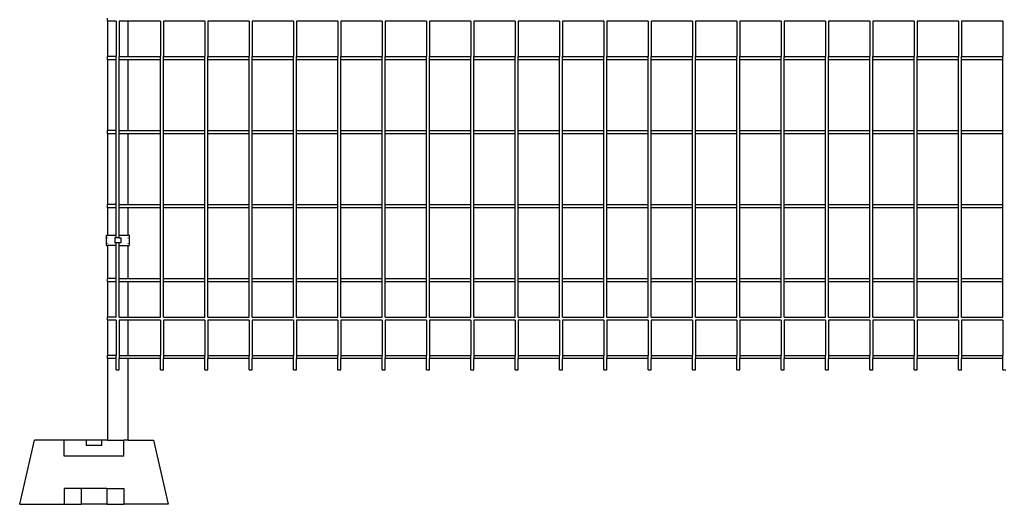
# Model space of a CAD drawing. Units: centimetres. Extents: x 524 to 1831, y 569 to 1385.
# Drawn here: x 872 to 1064, y 934 to 1028 of the extents above; entities that cross this region are included whole.
import ezdxf

# ---------------------------------------------------------------- set-up
doc = ezdxf.new("R2010")
doc.units = ezdxf.units.CM
doc.layers.add('Edges', color=7, linetype='Continuous')

# ---------------------------------------------------------------- blocks, each defined once
blk = doc.blocks.new('Construction Fences fr')
at = {"layer": 'Edges'}
for p, q in [((-278.82, 43.07), (-278.82, 43.67)), ((-278.82, 43.07), (-278.82, 36.17)), ((-277.12, 43.07), (-278.82, 43.07)), ((-277.12, 43.07), (-277.12, 36.17)), ((-274.82, 43.07), (-276.52, 43.07)), ((-276.52, 43.07), (-276.52, 36.17)), ((-274.82, 36.17), (-274.82, 43.07)), ((-268.47, 43.07), (-274.82, 43.07)), ((-268.47, 43.07), (-268.47, 36.17)), ((-259.82, 43.07), (-267.87, 43.07)), ((-267.87, 43.07), (-267.87, 36.17)), ((-259.82, 43.07), (-259.82, 36.17)), ((-251.17, 43.07), (-259.22, 43.07)), ((-259.22, 43.07), (-259.22, 36.17)), ((-251.17, 43.07), (-251.17, 36.17)), ((-242.52, 43.07), (-250.57, 43.07)), ((-250.57, 43.07), (-250.57, 36.17)), ((-242.52, 43.07), (-242.52, 36.17)), ((-233.87, 43.07), (-241.92, 43.07)), ((-241.92, 43.07), (-241.92, 36.17)), ((-233.87, 43.07), (-233.87, 36.17)), ((-225.22, 43.07), (-233.27, 43.07)), ((-233.27, 43.07), (-233.27, 36.17)), ((-225.22, 43.07), (-225.22, 36.17)), ((-216.57, 43.07), (-224.62, 43.07)), ((-224.62, 43.07), (-224.62, 36.17)), ((-216.57, 43.07), (-216.57, 36.17)), ((-207.92, 43.07), (-215.97, 43.07)), ((-215.97, 43.07), (-215.97, 36.17)), ((-207.92, 43.07), (-207.92, 36.17)), ((-199.27, 43.07), (-207.32, 43.07)), ((-207.32, 43.07), (-207.32, 36.17)), ((-199.27, 43.07), (-199.27, 36.17)), ((-190.62, 43.07), (-198.67, 43.07)), ((-198.67, 43.07), (-198.67, 36.17)), ((-190.62, 43.07), (-190.62, 36.17)), ((-181.97, 43.07), (-190.02, 43.07)), ((-190.02, 43.07), (-190.02, 36.17)), ((-181.97, 43.07), (-181.97, 36.17)), ((-173.32, 43.07), (-181.37, 43.07)), ((-181.37, 43.07), (-181.37, 36.17)), ((-173.32, 43.07), (-173.32, 36.17)), ((-164.67, 43.07), (-172.72, 43.07)), ((-172.72, 43.07), (-172.72, 36.17)), ((-164.67, 43.07), (-164.67, 36.17)), ((-156.02, 43.07), (-164.07, 43.07)), ((-164.07, 43.07), (-164.07, 36.17)), ((-156.02, 43.07), (-156.02, 36.17)), ((-147.37, 43.07), (-155.42, 43.07)), ((-155.42, 43.07), (-155.42, 36.17)), ((-147.37, 43.07), (-147.37, 36.17)), ((-138.72, 43.07), (-146.77, 43.07)), ((-146.77, 43.07), (-146.77, 36.17)), ((-138.72, 43.07), (-138.72, 36.17)), ((-130.07, 43.07), (-138.12, 43.07)), ((-138.12, 43.07), (-138.12, 36.17)), ((-130.07, 43.07), (-130.07, 36.17)), ((-121.42, 43.07), (-129.47, 43.07)), ((-129.47, 43.07), (-129.47, 36.17)), ((-121.42, 43.07), (-121.42, 36.17)), ((-112.77, 43.07), (-120.82, 43.07)), ((-120.82, 43.07), (-120.82, 36.17)), ((-112.77, 43.07), (-112.77, 36.17)), ((-104.12, 43.07), (-112.17, 43.07)), ((-112.17, 43.07), (-112.17, 36.17)), ((-104.12, 43.07), (-104.12, 36.17)), ((-277.12, 36.17), (-278.82, 36.17)), ((-278.82, 35.57), (-278.82, 36.17)), ((-278.82, 35.57), (-278.82, 21.73)), ((-277.12, 35.57), (-278.82, 35.57)), ((-277.12, 35.57), (-277.12, 36.17)), ((-277.12, 21.73), (-277.12, 35.57)), ((-276.52, 36.17), (-274.82, 36.17)), ((-276.52, 35.57), (-276.52, 36.17)), ((-274.82, 35.57), (-276.52, 35.57)), ((-276.52, 21.73), (-276.52, 35.57)), ((-274.82, 36.17), (-268.47, 36.17)), ((-274.82, 21.73), (-274.82, 35.57)), ((-268.47, 35.57), (-274.82, 35.57)), ((-268.47, 35.57), (-268.47, 36.17)), ((-268.47, 21.73), (-268.47, 35.57)), ((-267.87, 36.17), (-259.82, 36.17)), ((-267.87, 35.57), (-267.87, 36.17)), ((-259.82, 35.57), (-267.87, 35.57)), ((-267.87, 21.73), (-267.87, 35.57)), ((-259.82, 35.57), (-259.82, 36.17)), ((-259.82, 21.73), (-259.82, 35.57)), ((-259.22, 36.17), (-251.17, 36.17)), ((-259.22, 35.57), (-259.22, 36.17)), ((-251.17, 35.57), (-259.22, 35.57)), ((-259.22, 21.73), (-259.22, 35.57)), ((-251.17, 35.57), (-251.17, 36.17)), ((-251.17, 21.73), (-251.17, 35.57)), ((-250.57, 36.17), (-242.52, 36.17)), ((-250.57, 35.57), (-250.57, 36.17)), ((-242.52, 35.57), (-250.57, 35.57)), ((-250.57, 21.73), (-250.57, 35.57)), ((-242.52, 35.57), (-242.52, 36.17)), ((-242.52, 21.73), (-242.52, 35.57)), ((-241.92, 36.17), (-233.87, 36.17)), ((-241.92, 35.57), (-241.92, 36.17)), ((-233.87, 35.57), (-241.92, 35.57)), ((-241.92, 21.73), (-241.92, 35.57)), ((-233.87, 35.57), (-233.87, 36.17)), ((-233.87, 21.73), (-233.87, 35.57)), ((-233.27, 36.17), (-225.22, 36.17)), ((-233.27, 35.57), (-233.27, 36.17)), ((-225.22, 35.57), (-233.27, 35.57)), ((-233.27, 21.73), (-233.27, 35.57)), ((-225.22, 35.57), (-225.22, 36.17)), ((-225.22, 21.73), (-225.22, 35.57)), ((-224.62, 36.17), (-216.57, 36.17)), ((-224.62, 35.57), (-224.62, 36.17)), ((-216.57, 35.57), (-224.62, 35.57)), ((-224.62, 21.73), (-224.62, 35.57)), ((-216.57, 35.57), (-216.57, 36.17)), ((-216.57, 21.73), (-216.57, 35.57)), ((-215.97, 36.17), (-207.92, 36.17)), ((-215.97, 35.57), (-215.97, 36.17)), ((-207.92, 35.57), (-215.97, 35.57)), ((-215.97, 21.73), (-215.97, 35.57)), ((-207.92, 35.57), (-207.92, 36.17)), ((-207.92, 21.73), (-207.92, 35.57)), ((-207.32, 36.17), (-199.27, 36.17)), ((-207.32, 35.57), (-207.32, 36.17)), ((-199.27, 35.57), (-207.32, 35.57)), ((-207.32, 21.73), (-207.32, 35.57)), ((-199.27, 35.57), (-199.27, 36.17)), ((-199.27, 21.73), (-199.27, 35.57)), ((-198.67, 36.17), (-190.62, 36.17)), ((-198.67, 35.57), (-198.67, 36.17)), ((-190.62, 35.57), (-198.67, 35.57)), ((-198.67, 21.73), (-198.67, 35.57)), ((-190.62, 35.57), (-190.62, 36.17)), ((-190.62, 21.73), (-190.62, 35.57)), ((-190.02, 36.17), (-181.97, 36.17)), ((-190.02, 35.57), (-190.02, 36.17)), ((-181.97, 35.57), (-190.02, 35.57)), ((-190.02, 21.73), (-190.02, 35.57)), ((-181.97, 35.57), (-181.97, 36.17)), ((-181.97, 21.73), (-181.97, 35.57)), ((-181.37, 36.17), (-173.32, 36.17)), ((-181.37, 35.57), (-181.37, 36.17)), ((-173.32, 35.57), (-181.37, 35.57)), ((-181.37, 21.73), (-181.37, 35.57)), ((-173.32, 35.57), (-173.32, 36.17)), ((-173.32, 21.73), (-173.32, 35.57)), ((-172.72, 36.17), (-164.67, 36.17)), ((-172.72, 35.57), (-172.72, 36.17)), ((-164.67, 35.57), (-172.72, 35.57)), ((-172.72, 21.73), (-172.72, 35.57)), ((-164.67, 35.57), (-164.67, 36.17)), ((-164.67, 21.73), (-164.67, 35.57)), ((-164.07, 36.17), (-156.02, 36.17)), ((-164.07, 35.57), (-164.07, 36.17)), ((-156.02, 35.57), (-164.07, 35.57)), ((-164.07, 21.73), (-164.07, 35.57)), ((-156.02, 35.57), (-156.02, 36.17)), ((-156.02, 21.73), (-156.02, 35.57)), ((-155.42, 36.17), (-147.37, 36.17)), ((-155.42, 35.57), (-155.42, 36.17)), ((-147.37, 35.57), (-155.42, 35.57)), ((-155.42, 21.73), (-155.42, 35.57)), ((-147.37, 35.57), (-147.37, 36.17)), ((-147.37, 21.73), (-147.37, 35.57)), ((-146.77, 36.17), (-138.72, 36.17)), ((-146.77, 35.57), (-146.77, 36.17)), ((-138.72, 35.57), (-146.77, 35.57)), ((-146.77, 21.73), (-146.77, 35.57)), ((-138.72, 35.57), (-138.72, 36.17)), ((-138.72, 21.73), (-138.72, 35.57)), ((-138.12, 36.17), (-130.07, 36.17)), ((-138.12, 35.57), (-138.12, 36.17)), ((-130.07, 35.57), (-138.12, 35.57)), ((-138.12, 21.73), (-138.12, 35.57)), ((-130.07, 35.57), (-130.07, 36.17)), ((-130.07, 21.73), (-130.07, 35.57)), ((-129.47, 36.17), (-121.42, 36.17)), ((-129.47, 35.57), (-129.47, 36.17)), ((-121.42, 35.57), (-129.47, 35.57)), ((-129.47, 21.73), (-129.47, 35.57)), ((-121.42, 35.57), (-121.42, 36.17)), ((-121.42, 21.73), (-121.42, 35.57)), ((-120.82, 36.17), (-112.77, 36.17)), ((-120.82, 35.57), (-120.82, 36.17)), ((-112.77, 35.57), (-120.82, 35.57)), ((-120.82, 21.73), (-120.82, 35.57)), ((-112.77, 35.57), (-112.77, 36.17)), ((-112.77, 21.73), (-112.77, 35.57)), ((-112.17, 36.17), (-104.12, 36.17)), ((-112.17, 35.57), (-112.17, 36.17)), ((-104.12, 35.57), (-112.17, 35.57)), ((-112.17, 21.73), (-112.17, 35.57)), ((-104.12, 35.57), (-104.12, 36.17)), ((-104.12, 21.73), (-104.12, 35.57)), ((-277.12, 21.73), (-278.82, 21.73)), ((-278.82, 21.13), (-278.82, 21.73)), ((-277.12, 21.13), (-277.12, 21.73)), ((-276.52, 21.73), (-274.82, 21.73)), ((-276.52, 21.13), (-276.52, 21.73)), ((-274.82, 21.73), (-268.47, 21.73)), ((-268.47, 21.13), (-268.47, 21.73)), ((-267.87, 21.73), (-259.82, 21.73)), ((-267.87, 21.13), (-267.87, 21.73)), ((-259.82, 21.13), (-259.82, 21.73)), ((-259.22, 21.73), (-251.17, 21.73)), ((-259.22, 21.13), (-259.22, 21.73)), ((-251.17, 21.13), (-251.17, 21.73)), ((-250.57, 21.73), (-242.52, 21.73)), ((-250.57, 21.13), (-250.57, 21.73)), ((-242.52, 21.13), (-242.52, 21.73)), ((-241.92, 21.73), (-233.87, 21.73)), ((-241.92, 21.13), (-241.92, 21.73)), ((-233.87, 21.13), (-233.87, 21.73)), ((-233.27, 21.73), (-225.22, 21.73)), ((-233.27, 21.13), (-233.27, 21.73)), ((-225.22, 21.13), (-225.22, 21.73)), ((-224.62, 21.73), (-216.57, 21.73)), ((-224.62, 21.13), (-224.62, 21.73)), ((-216.57, 21.13), (-216.57, 21.73)), ((-215.97, 21.73), (-207.92, 21.73)), ((-215.97, 21.13), (-215.97, 21.73)), ((-207.92, 21.13), (-207.92, 21.73)), ((-207.32, 21.73), (-199.27, 21.73)), ((-207.32, 21.13), (-207.32, 21.73)), ((-199.27, 21.13), (-199.27, 21.73)), ((-198.67, 21.73), (-190.62, 21.73)), ((-198.67, 21.13), (-198.67, 21.73)), ((-190.62, 21.13), (-190.62, 21.73)), ((-190.02, 21.73), (-181.97, 21.73)), ((-190.02, 21.13), (-190.02, 21.73)), ((-181.97, 21.13), (-181.97, 21.73)), ((-181.37, 21.73), (-173.32, 21.73)), ((-181.37, 21.13), (-181.37, 21.73)), ((-173.32, 21.13), (-173.32, 21.73)), ((-172.72, 21.73), (-164.67, 21.73)), ((-172.72, 21.13), (-172.72, 21.73)), ((-164.67, 21.13), (-164.67, 21.73)), ((-164.07, 21.73), (-156.02, 21.73)), ((-164.07, 21.13), (-164.07, 21.73)), ((-156.02, 21.13), (-156.02, 21.73)), ((-155.42, 21.73), (-147.37, 21.73)), ((-155.42, 21.13), (-155.42, 21.73)), ((-147.37, 21.13), (-147.37, 21.73)), ((-146.77, 21.73), (-138.72, 21.73)), ((-146.77, 21.13), (-146.77, 21.73)), ((-138.72, 21.13), (-138.72, 21.73)), ((-138.12, 21.73), (-130.07, 21.73)), ((-138.12, 21.13), (-138.12, 21.73)), ((-130.07, 21.13), (-130.07, 21.73)), ((-129.47, 21.73), (-121.42, 21.73)), ((-129.47, 21.13), (-129.47, 21.73)), ((-121.42, 21.13), (-121.42, 21.73)), ((-120.82, 21.73), (-112.77, 21.73)), ((-120.82, 21.13), (-120.82, 21.73)), ((-112.77, 21.13), (-112.77, 21.73)), ((-112.17, 21.73), (-104.12, 21.73)), ((-112.17, 21.13), (-112.17, 21.73)), ((-104.12, 21.13), (-104.12, 21.73)), ((-278.82, 21.13), (-278.82, 7.28)), ((-277.12, 21.13), (-278.82, 21.13)), ((-277.12, 7.28), (-277.12, 21.13)), ((-274.82, 21.13), (-276.52, 21.13)), ((-276.52, 7.28), (-276.52, 21.13)), ((-274.82, 7.28), (-274.82, 21.13)), ((-268.47, 21.13), (-274.82, 21.13)), ((-268.47, 7.28), (-268.47, 21.13)), ((-259.82, 21.13), (-267.87, 21.13)), ((-267.87, 7.28), (-267.87, 21.13)), ((-259.82, 7.28), (-259.82, 21.13)), ((-251.17, 21.13), (-259.22, 21.13)), ((-259.22, 7.28), (-259.22, 21.13)), ((-251.17, 7.28), (-251.17, 21.13)), ((-242.52, 21.13), (-250.57, 21.13)), ((-250.57, 7.28), (-250.57, 21.13)), ((-242.52, 7.28), (-242.52, 21.13)), ((-233.87, 21.13), (-241.92, 21.13)), ((-241.92, 7.28), (-241.92, 21.13)), ((-233.87, 7.28), (-233.87, 21.13)), ((-225.22, 21.13), (-233.27, 21.13)), ((-233.27, 7.28), (-233.27, 21.13)), ((-225.22, 7.28), (-225.22, 21.13)), ((-216.57, 21.13), (-224.62, 21.13)), ((-224.62, 7.28), (-224.62, 21.13)), ((-216.57, 7.28), (-216.57, 21.13)), ((-207.92, 21.13), (-215.97, 21.13)), ((-215.97, 7.28), (-215.97, 21.13)), ((-207.92, 7.28), (-207.92, 21.13)), ((-199.27, 21.13), (-207.32, 21.13)), ((-207.32, 7.28), (-207.32, 21.13)), ((-199.27, 7.28), (-199.27, 21.13)), ((-190.62, 21.13), (-198.67, 21.13)), ((-198.67, 7.28), (-198.67, 21.13)), ((-190.62, 7.28), (-190.62, 21.13)), ((-181.97, 21.13), (-190.02, 21.13)), ((-190.02, 7.28), (-190.02, 21.13)), ((-181.97, 7.28), (-181.97, 21.13)), ((-173.32, 21.13), (-181.37, 21.13)), ((-181.37, 7.28), (-181.37, 21.13)), ((-173.32, 7.28), (-173.32, 21.13)), ((-164.67, 21.13), (-172.72, 21.13)), ((-172.72, 7.28), (-172.72, 21.13)), ((-164.67, 7.28), (-164.67, 21.13)), ((-156.02, 21.13), (-164.07, 21.13)), ((-164.07, 7.28), (-164.07, 21.13)), ((-156.02, 7.28), (-156.02, 21.13)), ((-147.37, 21.13), (-155.42, 21.13)), ((-155.42, 7.28), (-155.42, 21.13)), ((-147.37, 7.28), (-147.37, 21.13)), ((-138.72, 21.13), (-146.77, 21.13)), ((-146.77, 7.28), (-146.77, 21.13)), ((-138.72, 7.28), (-138.72, 21.13)), ((-130.07, 21.13), (-138.12, 21.13)), ((-138.12, 7.28), (-138.12, 21.13)), ((-130.07, 7.28), (-130.07, 21.13)), ((-121.42, 21.13), (-129.47, 21.13)), ((-129.47, 7.28), (-129.47, 21.13)), ((-121.42, 7.28), (-121.42, 21.13)), ((-112.77, 21.13), (-120.82, 21.13)), ((-120.82, 7.28), (-120.82, 21.13)), ((-112.77, 7.28), (-112.77, 21.13)), ((-104.12, 21.13), (-112.17, 21.13)), ((-112.17, 7.28), (-112.17, 21.13)), ((-104.12, 7.28), (-104.12, 21.13)), ((-277.12, 7.28), (-278.82, 7.28)), ((-278.82, 6.68), (-278.82, 7.28)), ((-278.82, 6.68), (-278.82, 1.32)), ((-277.12, 6.68), (-278.82, 6.68)), ((-277.12, 6.68), (-277.12, 7.28)), ((-277.12, 1.32), (-277.12, 6.68)), ((-276.52, 7.28), (-274.82, 7.28)), ((-276.52, 6.68), (-276.52, 7.28)), ((-274.82, 6.68), (-276.52, 6.68)), ((-276.52, 1.32), (-276.52, 6.68)), ((-274.82, 7.28), (-268.47, 7.28)), ((-274.82, 1.32), (-274.82, 6.68)), ((-268.47, 6.68), (-274.82, 6.68)), ((-268.47, 6.68), (-268.47, 7.28)), ((-268.47, -7.16), (-268.47, 6.68)), ((-267.87, 7.28), (-259.82, 7.28)), ((-267.87, 6.68), (-267.87, 7.28)), ((-259.82, 6.68), (-267.87, 6.68)), ((-267.87, -7.16), (-267.87, 6.68)), ((-259.82, 6.68), (-259.82, 7.28)), ((-259.82, -7.16), (-259.82, 6.68)), ((-259.22, 7.28), (-251.17, 7.28)), ((-259.22, 6.68), (-259.22, 7.28)), ((-251.17, 6.68), (-259.22, 6.68)), ((-259.22, -7.16), (-259.22, 6.68)), ((-251.17, 6.68), (-251.17, 7.28)), ((-251.17, -7.16), (-251.17, 6.68)), ((-250.57, 7.28), (-242.52, 7.28)), ((-250.57, 6.68), (-250.57, 7.28)), ((-242.52, 6.68), (-250.57, 6.68)), ((-250.57, -7.16), (-250.57, 6.68)), ((-242.52, 6.68), (-242.52, 7.28)), ((-242.52, -7.16), (-242.52, 6.68)), ((-241.92, 7.28), (-233.87, 7.28)), ((-241.92, 6.68), (-241.92, 7.28)), ((-233.87, 6.68), (-241.92, 6.68)), ((-241.92, -7.16), (-241.92, 6.68)), ((-233.87, 6.68), (-233.87, 7.28)), ((-233.87, -7.16), (-233.87, 6.68)), ((-233.27, 7.28), (-225.22, 7.28)), ((-233.27, 6.68), (-233.27, 7.28)), ((-225.22, 6.68), (-233.27, 6.68)), ((-233.27, -7.16), (-233.27, 6.68)), ((-225.22, 6.68), (-225.22, 7.28)), ((-225.22, -7.16), (-225.22, 6.68)), ((-224.62, 7.28), (-216.57, 7.28)), ((-224.62, 6.68), (-224.62, 7.28)), ((-216.57, 6.68), (-224.62, 6.68)), ((-224.62, -7.16), (-224.62, 6.68)), ((-216.57, 6.68), (-216.57, 7.28)), ((-216.57, -7.16), (-216.57, 6.68)), ((-215.97, 7.28), (-207.92, 7.28)), ((-215.97, 6.68), (-215.97, 7.28)), ((-207.92, 6.68), (-215.97, 6.68)), ((-215.97, -7.16), (-215.97, 6.68)), ((-207.92, 6.68), (-207.92, 7.28)), ((-207.92, -7.16), (-207.92, 6.68)), ((-207.32, 7.28), (-199.27, 7.28)), ((-207.32, 6.68), (-207.32, 7.28)), ((-199.27, 6.68), (-207.32, 6.68)), ((-207.32, -7.16), (-207.32, 6.68)), ((-199.27, 6.68), (-199.27, 7.28)), ((-199.27, -7.16), (-199.27, 6.68)), ((-198.67, 7.28), (-190.62, 7.28)), ((-198.67, 6.68), (-198.67, 7.28)), ((-190.62, 6.68), (-198.67, 6.68)), ((-198.67, -7.16), (-198.67, 6.68)), ((-190.62, 6.68), (-190.62, 7.28)), ((-190.62, -7.16), (-190.62, 6.68)), ((-190.02, 7.28), (-181.97, 7.28)), ((-190.02, 6.68), (-190.02, 7.28)), ((-181.97, 6.68), (-190.02, 6.68)), ((-190.02, -7.16), (-190.02, 6.68)), ((-181.97, 6.68), (-181.97, 7.28)), ((-181.97, -7.16), (-181.97, 6.68)), ((-181.37, 7.28), (-173.32, 7.28)), ((-181.37, 6.68), (-181.37, 7.28)), ((-173.32, 6.68), (-181.37, 6.68)), ((-181.37, -7.16), (-181.37, 6.68)), ((-173.32, 6.68), (-173.32, 7.28)), ((-173.32, -7.16), (-173.32, 6.68)), ((-172.72, 7.28), (-164.67, 7.28)), ((-172.72, 6.68), (-172.72, 7.28)), ((-164.67, 6.68), (-172.72, 6.68)), ((-172.72, -7.16), (-172.72, 6.68)), ((-164.67, 6.68), (-164.67, 7.28)), ((-164.67, -7.16), (-164.67, 6.68)), ((-164.07, 7.28), (-156.02, 7.28)), ((-164.07, 6.68), (-164.07, 7.28)), ((-156.02, 6.68), (-164.07, 6.68)), ((-164.07, -7.16), (-164.07, 6.68)), ((-156.02, 6.68), (-156.02, 7.28)), ((-156.02, -7.16), (-156.02, 6.68)), ((-155.42, 7.28), (-147.37, 7.28)), ((-155.42, 6.68), (-155.42, 7.28)), ((-147.37, 6.68), (-155.42, 6.68)), ((-155.42, -7.16), (-155.42, 6.68)), ((-147.37, 6.68), (-147.37, 7.28)), ((-147.37, -7.16), (-147.37, 6.68)), ((-146.77, 7.28), (-138.72, 7.28)), ((-146.77, 6.68), (-146.77, 7.28)), ((-138.72, 6.68), (-146.77, 6.68)), ((-146.77, -7.16), (-146.77, 6.68)), ((-138.72, 6.68), (-138.72, 7.28)), ((-138.72, -7.16), (-138.72, 6.68)), ((-138.12, 7.28), (-130.07, 7.28)), ((-138.12, 6.68), (-138.12, 7.28)), ((-130.07, 6.68), (-138.12, 6.68)), ((-138.12, -7.16), (-138.12, 6.68)), ((-130.07, 6.68), (-130.07, 7.28)), ((-130.07, -7.16), (-130.07, 6.68)), ((-129.47, 7.28), (-121.42, 7.28)), ((-129.47, 6.68), (-129.47, 7.28)), ((-121.42, 6.68), (-129.47, 6.68)), ((-129.47, -7.16), (-129.47, 6.68)), ((-121.42, 6.68), (-121.42, 7.28)), ((-121.42, -7.16), (-121.42, 6.68)), ((-120.82, 7.28), (-112.77, 7.28)), ((-120.82, 6.68), (-120.82, 7.28)), ((-112.77, 6.68), (-120.82, 6.68)), ((-120.82, -7.16), (-120.82, 6.68)), ((-112.77, 6.68), (-112.77, 7.28)), ((-112.77, -7.16), (-112.77, 6.68)), ((-112.17, 7.28), (-104.12, 7.28)), ((-112.17, 6.68), (-112.17, 7.28)), ((-104.12, 6.68), (-112.17, 6.68)), ((-112.17, -7.16), (-112.17, 6.68)), ((-104.12, 6.68), (-104.12, 7.28)), ((-104.12, -7.16), (-104.12, 6.68)), ((-279.02, 1.32), (-278.82, 1.32)), ((-279.02, -0.68), (-279.02, 1.32)), ((-278.82, 1.32), (-278.82, 1.27)), ((-278.82, 1.32), (-277.12, 1.32)), ((-278.82, 0.81), (-278.82, 0.76)), ((-277.39, 0.81), (-277.39, -0.18)), ((-277.12, 0.81), (-277.39, 0.81)), ((-277.12, 0.81), (-277.12, 1.32)), ((-277.12, 0.76), (-277.12, 0.81)), ((-276.52, 0.81), (-277.12, 0.81)), ((-276.52, 0.81), (-276.52, 1.32)), ((-276.52, 1.32), (-274.82, 1.32)), ((-276.52, 0.81), (-276.52, 0.76)), ((-276.52, 0.81), (-276.25, 0.81)), ((-276.25, 0.81), (-276.25, -0.18)), ((-274.82, 1.27), (-274.82, 1.32)), ((-274.62, 1.32), (-274.82, 1.32)), ((-274.82, 0.76), (-274.82, 0.81)), ((-274.62, 1.32), (-274.62, -0.68)), ((-279.02, -0.68), (-278.82, -0.68)), ((-278.82, -0.23), (-278.82, -0.28)), ((-278.82, -0.68), (-278.82, -7.16)), ((-277.12, -0.68), (-278.82, -0.68)), ((-277.12, -0.18), (-277.39, -0.18)), ((-277.12, -0.68), (-277.12, -0.18)), ((-276.52, -0.18), (-277.12, -0.18)), ((-277.12, -7.16), (-277.12, -0.68)), ((-276.52, -0.68), (-276.52, -0.18)), ((-276.25, -0.18), (-276.52, -0.18)), ((-276.52, -7.16), (-276.52, -0.68)), ((-276.52, -0.68), (-274.82, -0.68)), ((-274.82, -0.28), (-274.82, -0.23)), ((-274.82, -7.16), (-274.82, -0.68)), ((-274.82, -0.68), (-274.62, -0.68)), ((-277.12, -7.16), (-278.82, -7.16)), ((-278.82, -7.76), (-278.82, -7.16)), ((-277.12, -7.76), (-277.12, -7.16)), ((-276.52, -7.16), (-274.82, -7.16)), ((-276.52, -7.76), (-276.52, -7.16)), ((-274.82, -7.16), (-268.47, -7.16)), ((-268.47, -7.76), (-268.47, -7.16)), ((-267.87, -7.16), (-259.82, -7.16)), ((-267.87, -7.76), (-267.87, -7.16)), ((-259.82, -7.76), (-259.82, -7.16)), ((-259.22, -7.16), (-251.17, -7.16)), ((-259.22, -7.76), (-259.22, -7.16)), ((-251.17, -7.76), (-251.17, -7.16)), ((-250.57, -7.16), (-242.52, -7.16)), ((-250.57, -7.76), (-250.57, -7.16)), ((-242.52, -7.76), (-242.52, -7.16)), ((-241.92, -7.16), (-233.87, -7.16)), ((-241.92, -7.76), (-241.92, -7.16)), ((-233.87, -7.76), (-233.87, -7.16)), ((-233.27, -7.16), (-225.22, -7.16)), ((-233.27, -7.76), (-233.27, -7.16)), ((-225.22, -7.76), (-225.22, -7.16)), ((-224.62, -7.16), (-216.57, -7.16)), ((-224.62, -7.76), (-224.62, -7.16)), ((-216.57, -7.76), (-216.57, -7.16)), ((-215.97, -7.16), (-207.92, -7.16)), ((-215.97, -7.76), (-215.97, -7.16)), ((-207.92, -7.76), (-207.92, -7.16)), ((-207.32, -7.16), (-199.27, -7.16)), ((-207.32, -7.76), (-207.32, -7.16)), ((-199.27, -7.76), (-199.27, -7.16)), ((-198.67, -7.16), (-190.62, -7.16)), ((-198.67, -7.76), (-198.67, -7.16)), ((-190.62, -7.76), (-190.62, -7.16)), ((-190.02, -7.16), (-181.97, -7.16)), ((-190.02, -7.76), (-190.02, -7.16)), ((-181.97, -7.76), (-181.97, -7.16)), ((-181.37, -7.16), (-173.32, -7.16)), ((-181.37, -7.76), (-181.37, -7.16)), ((-173.32, -7.76), (-173.32, -7.16)), ((-172.72, -7.16), (-164.67, -7.16)), ((-172.72, -7.76), (-172.72, -7.16)), ((-164.67, -7.76), (-164.67, -7.16)), ((-164.07, -7.16), (-156.02, -7.16)), ((-164.07, -7.76), (-164.07, -7.16)), ((-156.02, -7.76), (-156.02, -7.16)), ((-155.42, -7.16), (-147.37, -7.16)), ((-155.42, -7.76), (-155.42, -7.16)), ((-147.37, -7.76), (-147.37, -7.16)), ((-146.77, -7.16), (-138.72, -7.16)), ((-146.77, -7.76), (-146.77, -7.16)), ((-138.72, -7.76), (-138.72, -7.16)), ((-138.12, -7.16), (-130.07, -7.16)), ((-138.12, -7.76), (-138.12, -7.16)), ((-130.07, -7.76), (-130.07, -7.16)), ((-129.47, -7.16), (-121.42, -7.16)), ((-129.47, -7.76), (-129.47, -7.16)), ((-121.42, -7.76), (-121.42, -7.16)), ((-120.82, -7.16), (-112.77, -7.16)), ((-120.82, -7.76), (-120.82, -7.16)), ((-112.77, -7.76), (-112.77, -7.16)), ((-112.17, -7.16), (-104.12, -7.16)), ((-112.17, -7.76), (-112.17, -7.16)), ((-104.12, -7.76), (-104.12, -7.16)), ((-278.82, -7.76), (-278.82, -14.66)), ((-277.12, -7.76), (-278.82, -7.76)), ((-277.12, -14.66), (-277.12, -7.76)), ((-274.82, -7.76), (-276.52, -7.76)), ((-276.52, -14.66), (-276.52, -7.76)), ((-274.82, -14.66), (-274.82, -7.76)), ((-268.47, -7.76), (-274.82, -7.76)), ((-268.47, -14.66), (-268.47, -7.76)), ((-259.82, -7.76), (-267.87, -7.76)), ((-267.87, -14.66), (-267.87, -7.76)), ((-259.82, -14.66), (-259.82, -7.76)), ((-251.17, -7.76), (-259.22, -7.76)), ((-259.22, -14.66), (-259.22, -7.76)), ((-251.17, -14.66), (-251.17, -7.76)), ((-242.52, -7.76), (-250.57, -7.76)), ((-250.57, -14.66), (-250.57, -7.76)), ((-242.52, -14.66), (-242.52, -7.76)), ((-233.87, -7.76), (-241.92, -7.76)), ((-241.92, -14.66), (-241.92, -7.76)), ((-233.87, -14.66), (-233.87, -7.76)), ((-225.22, -7.76), (-233.27, -7.76)), ((-233.27, -14.66), (-233.27, -7.76)), ((-225.22, -14.66), (-225.22, -7.76)), ((-216.57, -7.76), (-224.62, -7.76)), ((-224.62, -14.66), (-224.62, -7.76)), ((-216.57, -14.66), (-216.57, -7.76)), ((-207.92, -7.76), (-215.97, -7.76)), ((-215.97, -14.66), (-215.97, -7.76)), ((-207.92, -14.66), (-207.92, -7.76)), ((-199.27, -7.76), (-207.32, -7.76)), ((-207.32, -14.66), (-207.32, -7.76)), ((-199.27, -14.66), (-199.27, -7.76)), ((-190.62, -7.76), (-198.67, -7.76)), ((-198.67, -14.66), (-198.67, -7.76)), ((-190.62, -14.66), (-190.62, -7.76)), ((-181.97, -7.76), (-190.02, -7.76)), ((-190.02, -14.66), (-190.02, -7.76)), ((-181.97, -14.66), (-181.97, -7.76)), ((-173.32, -7.76), (-181.37, -7.76)), ((-181.37, -14.66), (-181.37, -7.76)), ((-173.32, -14.66), (-173.32, -7.76)), ((-164.67, -7.76), (-172.72, -7.76)), ((-172.72, -14.66), (-172.72, -7.76)), ((-164.67, -14.66), (-164.67, -7.76)), ((-156.02, -7.76), (-164.07, -7.76)), ((-164.07, -14.66), (-164.07, -7.76)), ((-156.02, -14.66), (-156.02, -7.76)), ((-147.37, -7.76), (-155.42, -7.76)), ((-155.42, -14.66), (-155.42, -7.76)), ((-147.37, -14.66), (-147.37, -7.76)), ((-138.72, -7.76), (-146.77, -7.76)), ((-146.77, -14.66), (-146.77, -7.76)), ((-138.72, -14.66), (-138.72, -7.76)), ((-130.07, -7.76), (-138.12, -7.76)), ((-138.12, -14.66), (-138.12, -7.76)), ((-130.07, -14.66), (-130.07, -7.76)), ((-121.42, -7.76), (-129.47, -7.76)), ((-129.47, -14.66), (-129.47, -7.76)), ((-121.42, -14.66), (-121.42, -7.76)), ((-112.77, -7.76), (-120.82, -7.76)), ((-120.82, -14.66), (-120.82, -7.76)), ((-112.77, -14.66), (-112.77, -7.76)), ((-104.12, -7.76), (-112.17, -7.76)), ((-112.17, -14.66), (-112.17, -7.76)), ((-104.12, -14.66), (-104.12, -7.76)), ((-277.12, -14.66), (-278.82, -14.66)), ((-278.82, -15.26), (-278.82, -14.66)), ((-278.82, -15.26), (-278.82, -22.16)), ((-277.12, -15.26), (-278.82, -15.26)), ((-277.12, -15.26), (-277.12, -22.16)), ((-276.52, -14.66), (-274.82, -14.66)), ((-274.82, -15.26), (-276.52, -15.26)), ((-276.52, -15.26), (-276.52, -22.16)), ((-274.82, -14.66), (-268.47, -14.66)), ((-274.82, -22.16), (-274.82, -15.26)), ((-268.47, -15.26), (-274.82, -15.26)), ((-268.47, -15.26), (-268.47, -22.16)), ((-267.87, -14.66), (-259.82, -14.66)), ((-259.82, -15.26), (-267.87, -15.26)), ((-267.87, -15.26), (-267.87, -22.16)), ((-259.82, -15.26), (-259.82, -22.16)), ((-259.22, -14.66), (-251.17, -14.66)), ((-251.17, -15.26), (-259.22, -15.26)), ((-259.22, -15.26), (-259.22, -22.16)), ((-251.17, -15.26), (-251.17, -22.16)), ((-250.57, -14.66), (-242.52, -14.66)), ((-242.52, -15.26), (-250.57, -15.26)), ((-250.57, -15.26), (-250.57, -22.16)), ((-242.52, -15.26), (-242.52, -22.16)), ((-241.92, -14.66), (-233.87, -14.66)), ((-233.87, -15.26), (-241.92, -15.26)), ((-241.92, -15.26), (-241.92, -22.16)), ((-233.87, -15.26), (-233.87, -22.16)), ((-233.27, -14.66), (-225.22, -14.66)), ((-225.22, -15.26), (-233.27, -15.26)), ((-233.27, -15.26), (-233.27, -22.16)), ((-225.22, -15.26), (-225.22, -22.16)), ((-224.62, -14.66), (-216.57, -14.66)), ((-216.57, -15.26), (-224.62, -15.26)), ((-224.62, -15.26), (-224.62, -22.16)), ((-216.57, -15.26), (-216.57, -22.16)), ((-215.97, -14.66), (-207.92, -14.66)), ((-207.92, -15.26), (-215.97, -15.26)), ((-215.97, -15.26), (-215.97, -22.16)), ((-207.92, -15.26), (-207.92, -22.16)), ((-207.32, -14.66), (-199.27, -14.66)), ((-199.27, -15.26), (-207.32, -15.26)), ((-207.32, -15.26), (-207.32, -22.16)), ((-199.27, -15.26), (-199.27, -22.16)), ((-198.67, -14.66), (-190.62, -14.66)), ((-190.62, -15.26), (-198.67, -15.26)), ((-198.67, -15.26), (-198.67, -22.16)), ((-190.62, -15.26), (-190.62, -22.16)), ((-190.02, -14.66), (-181.97, -14.66)), ((-181.97, -15.26), (-190.02, -15.26)), ((-190.02, -15.26), (-190.02, -22.16)), ((-181.97, -15.26), (-181.97, -22.16)), ((-181.37, -14.66), (-173.32, -14.66)), ((-173.32, -15.26), (-181.37, -15.26)), ((-181.37, -15.26), (-181.37, -22.16)), ((-173.32, -15.26), (-173.32, -22.16)), ((-172.72, -14.66), (-164.67, -14.66)), ((-164.67, -15.26), (-172.72, -15.26)), ((-172.72, -15.26), (-172.72, -22.16)), ((-164.67, -15.26), (-164.67, -22.16)), ((-164.07, -14.66), (-156.02, -14.66)), ((-156.02, -15.26), (-164.07, -15.26)), ((-164.07, -15.26), (-164.07, -22.16)), ((-156.02, -15.26), (-156.02, -22.16)), ((-155.42, -14.66), (-147.37, -14.66)), ((-147.37, -15.26), (-155.42, -15.26)), ((-155.42, -15.26), (-155.42, -22.16)), ((-147.37, -15.26), (-147.37, -22.16)), ((-146.77, -14.66), (-138.72, -14.66)), ((-138.72, -15.26), (-146.77, -15.26)), ((-146.77, -15.26), (-146.77, -22.16)), ((-138.72, -15.26), (-138.72, -22.16)), ((-138.12, -14.66), (-130.07, -14.66)), ((-130.07, -15.26), (-138.12, -15.26)), ((-138.12, -15.26), (-138.12, -22.16)), ((-130.07, -15.26), (-130.07, -22.16)), ((-129.47, -14.66), (-121.42, -14.66)), ((-121.42, -15.26), (-129.47, -15.26)), ((-129.47, -15.26), (-129.47, -22.16)), ((-121.42, -15.26), (-121.42, -22.16)), ((-120.82, -14.66), (-112.77, -14.66)), ((-112.77, -15.26), (-120.82, -15.26)), ((-120.82, -15.26), (-120.82, -22.16)), ((-112.77, -15.26), (-112.77, -22.16)), ((-112.17, -14.66), (-104.12, -14.66)), ((-104.12, -15.26), (-112.17, -15.26)), ((-112.17, -15.26), (-112.17, -22.16)), ((-104.12, -15.26), (-104.12, -22.16)), ((-277.12, -22.16), (-278.82, -22.16)), ((-278.82, -22.76), (-278.82, -22.16)), ((-278.82, -22.76), (-278.82, -38.71)), ((-277.12, -22.76), (-278.82, -22.76)), ((-277.12, -22.76), (-277.12, -22.16)), ((-277.12, -24.96), (-277.12, -22.76)), ((-276.52, -22.16), (-274.82, -22.16)), ((-276.52, -22.16), (-276.52, -22.76)), ((-274.82, -22.76), (-276.52, -22.76)), ((-276.52, -24.96), (-276.52, -22.76)), ((-274.82, -22.16), (-268.47, -22.16)), ((-274.82, -38.71), (-274.82, -22.76)), ((-268.47, -22.76), (-274.82, -22.76)), ((-268.47, -22.76), (-268.47, -22.16)), ((-268.47, -24.96), (-268.47, -22.76)), ((-267.87, -22.16), (-259.82, -22.16)), ((-267.87, -22.16), (-267.87, -22.76)), ((-259.82, -22.76), (-267.87, -22.76)), ((-267.87, -24.96), (-267.87, -22.76)), ((-259.82, -22.76), (-259.82, -22.16)), ((-259.82, -24.96), (-259.82, -22.76)), ((-259.22, -22.16), (-251.17, -22.16)), ((-259.22, -22.16), (-259.22, -22.76)), ((-251.17, -22.76), (-259.22, -22.76)), ((-259.22, -24.96), (-259.22, -22.76)), ((-251.17, -22.76), (-251.17, -22.16)), ((-251.17, -24.96), (-251.17, -22.76)), ((-250.57, -22.16), (-242.52, -22.16)), ((-250.57, -22.16), (-250.57, -22.76)), ((-242.52, -22.76), (-250.57, -22.76)), ((-250.57, -24.96), (-250.57, -22.76)), ((-242.52, -22.76), (-242.52, -22.16)), ((-242.52, -24.96), (-242.52, -22.76)), ((-241.92, -22.16), (-233.87, -22.16)), ((-241.92, -22.16), (-241.92, -22.76)), ((-233.87, -22.76), (-241.92, -22.76)), ((-241.92, -24.96), (-241.92, -22.76)), ((-233.87, -22.76), (-233.87, -22.16)), ((-233.87, -24.96), (-233.87, -22.76)), ((-233.27, -22.16), (-225.22, -22.16)), ((-233.27, -22.16), (-233.27, -22.76)), ((-225.22, -22.76), (-233.27, -22.76)), ((-233.27, -24.96), (-233.27, -22.76)), ((-225.22, -22.76), (-225.22, -22.16)), ((-225.22, -24.96), (-225.22, -22.76)), ((-224.62, -22.16), (-216.57, -22.16)), ((-224.62, -22.16), (-224.62, -22.76)), ((-216.57, -22.76), (-224.62, -22.76)), ((-224.62, -24.96), (-224.62, -22.76)), ((-216.57, -22.76), (-216.57, -22.16)), ((-216.57, -24.96), (-216.57, -22.76)), ((-215.97, -22.16), (-207.92, -22.16)), ((-215.97, -22.16), (-215.97, -22.76)), ((-207.92, -22.76), (-215.97, -22.76)), ((-215.97, -24.96), (-215.97, -22.76)), ((-207.92, -22.76), (-207.92, -22.16)), ((-207.92, -24.96), (-207.92, -22.76)), ((-207.32, -22.16), (-199.27, -22.16)), ((-207.32, -22.16), (-207.32, -22.76)), ((-199.27, -22.76), (-207.32, -22.76)), ((-207.32, -24.96), (-207.32, -22.76)), ((-199.27, -22.76), (-199.27, -22.16)), ((-199.27, -24.96), (-199.27, -22.76)), ((-198.67, -22.16), (-190.62, -22.16)), ((-198.67, -22.16), (-198.67, -22.76)), ((-190.62, -22.76), (-198.67, -22.76)), ((-198.67, -24.96), (-198.67, -22.76)), ((-190.62, -22.76), (-190.62, -22.16)), ((-190.62, -24.96), (-190.62, -22.76)), ((-190.02, -22.16), (-181.97, -22.16)), ((-190.02, -22.16), (-190.02, -22.76)), ((-181.97, -22.76), (-190.02, -22.76)), ((-190.02, -24.96), (-190.02, -22.76)), ((-181.97, -22.76), (-181.97, -22.16)), ((-181.97, -24.96), (-181.97, -22.76)), ((-181.37, -22.16), (-173.32, -22.16)), ((-181.37, -22.16), (-181.37, -22.76)), ((-173.32, -22.76), (-181.37, -22.76)), ((-181.37, -24.96), (-181.37, -22.76)), ((-173.32, -22.76), (-173.32, -22.16)), ((-173.32, -24.96), (-173.32, -22.76)), ((-172.72, -22.16), (-164.67, -22.16)), ((-172.72, -22.16), (-172.72, -22.76)), ((-164.67, -22.76), (-172.72, -22.76)), ((-172.72, -24.96), (-172.72, -22.76)), ((-164.67, -22.76), (-164.67, -22.16)), ((-164.67, -24.96), (-164.67, -22.76)), ((-164.07, -22.16), (-156.02, -22.16)), ((-164.07, -22.16), (-164.07, -22.76)), ((-156.02, -22.76), (-164.07, -22.76)), ((-164.07, -24.96), (-164.07, -22.76)), ((-156.02, -22.76), (-156.02, -22.16)), ((-156.02, -24.96), (-156.02, -22.76)), ((-155.42, -22.16), (-147.37, -22.16)), ((-155.42, -22.16), (-155.42, -22.76)), ((-147.37, -22.76), (-155.42, -22.76)), ((-155.42, -24.96), (-155.42, -22.76)), ((-147.37, -22.76), (-147.37, -22.16)), ((-147.37, -24.96), (-147.37, -22.76)), ((-146.77, -22.16), (-138.72, -22.16)), ((-146.77, -22.16), (-146.77, -22.76)), ((-138.72, -22.76), (-146.77, -22.76)), ((-146.77, -24.96), (-146.77, -22.76)), ((-138.72, -22.76), (-138.72, -22.16)), ((-138.72, -24.96), (-138.72, -22.76)), ((-138.12, -22.16), (-130.07, -22.16)), ((-138.12, -22.16), (-138.12, -22.76)), ((-130.07, -22.76), (-138.12, -22.76)), ((-138.12, -24.96), (-138.12, -22.76)), ((-130.07, -22.76), (-130.07, -22.16)), ((-130.07, -24.96), (-130.07, -22.76)), ((-129.47, -22.16), (-121.42, -22.16)), ((-129.47, -22.16), (-129.47, -22.76)), ((-121.42, -22.76), (-129.47, -22.76)), ((-129.47, -24.96), (-129.47, -22.76)), ((-121.42, -22.76), (-121.42, -22.16)), ((-121.42, -24.96), (-121.42, -22.76)), ((-120.82, -22.16), (-112.77, -22.16)), ((-120.82, -22.16), (-120.82, -22.76)), ((-112.77, -22.76), (-120.82, -22.76)), ((-120.82, -24.96), (-120.82, -22.76)), ((-112.77, -22.76), (-112.77, -22.16)), ((-112.77, -24.96), (-112.77, -22.76)), ((-112.17, -22.16), (-104.12, -22.16)), ((-112.17, -22.16), (-112.17, -22.76)), ((-104.12, -22.76), (-112.17, -22.76)), ((-112.17, -24.96), (-112.17, -22.76)), ((-104.12, -22.76), (-104.12, -22.16)), ((-104.12, -24.96), (-104.12, -22.76)), ((-277.12, -24.96), (-276.52, -24.96)), ((-268.47, -24.96), (-267.87, -24.96)), ((-259.82, -24.96), (-259.22, -24.96)), ((-251.17, -24.96), (-250.57, -24.96)), ((-242.52, -24.96), (-241.92, -24.96)), ((-233.87, -24.96), (-233.27, -24.96)), ((-225.22, -24.96), (-224.62, -24.96)), ((-216.57, -24.96), (-215.97, -24.96)), ((-207.92, -24.96), (-207.32, -24.96)), ((-199.27, -24.96), (-198.67, -24.96)), ((-190.62, -24.96), (-190.02, -24.96)), ((-181.97, -24.96), (-181.37, -24.96)), ((-173.32, -24.96), (-172.72, -24.96)), ((-164.67, -24.96), (-164.07, -24.96)), ((-156.02, -24.96), (-155.42, -24.96)), ((-147.37, -24.96), (-146.77, -24.96)), ((-138.72, -24.96), (-138.12, -24.96)), ((-130.07, -24.96), (-129.47, -24.96)), ((-121.42, -24.96), (-120.82, -24.96)), ((-112.77, -24.96), (-112.17, -24.96)), ((-104.12, -24.96), (-103.52, -24.96)), ((-295.96, -51.21), (-293.06, -38.71)), ((-287.26, -38.71), (-293.06, -38.71)), ((-287.26, -41.84), (-287.26, -38.71)), ((-282.96, -38.71), (-287.26, -38.71)), ((-282.96, -38.71), (-282.96, -39.71)), ((-279.96, -38.71), (-282.96, -38.71)), ((-279.96, -39.71), (-282.96, -39.71)), ((-278.82, -38.71), (-279.96, -38.71)), ((-279.96, -39.71), (-279.96, -38.71)), ((-278.82, -38.71), (-275.66, -38.71)), ((-275.66, -41.84), (-275.66, -38.71)), ((-274.82, -38.71), (-275.66, -38.71)), ((-274.82, -38.71), (-269.86, -38.71)), ((-269.86, -38.71), (-266.96, -51.21)), ((-275.66, -41.84), (-287.26, -41.84)), ((-287.26, -48.09), (-287.26, -51.21)), ((-283.96, -48.09), (-287.26, -48.09)), ((-283.96, -48.09), (-283.96, -51.21)), ((-278.96, -48.09), (-283.96, -48.09)), ((-278.96, -48.09), (-275.66, -48.09)), ((-278.96, -48.09), (-278.96, -51.21)), ((-275.66, -48.09), (-275.66, -51.21)), ((-295.96, -51.21), (-287.26, -51.21)), ((-287.26, -51.21), (-283.96, -51.21)), ((-278.96, -51.21), (-283.96, -51.21)), ((-278.96, -51.21), (-275.66, -51.21)), ((-266.96, -51.21), (-275.66, -51.21))]:
    blk.add_line(p, q, dxfattribs=at)

msp = doc.modelspace()

# ---------------------------------------------------------------- block references
msp.add_blockref('Construction Fences fr', (1167.7, 984.79))

doc.saveas('drawing.dxf')
